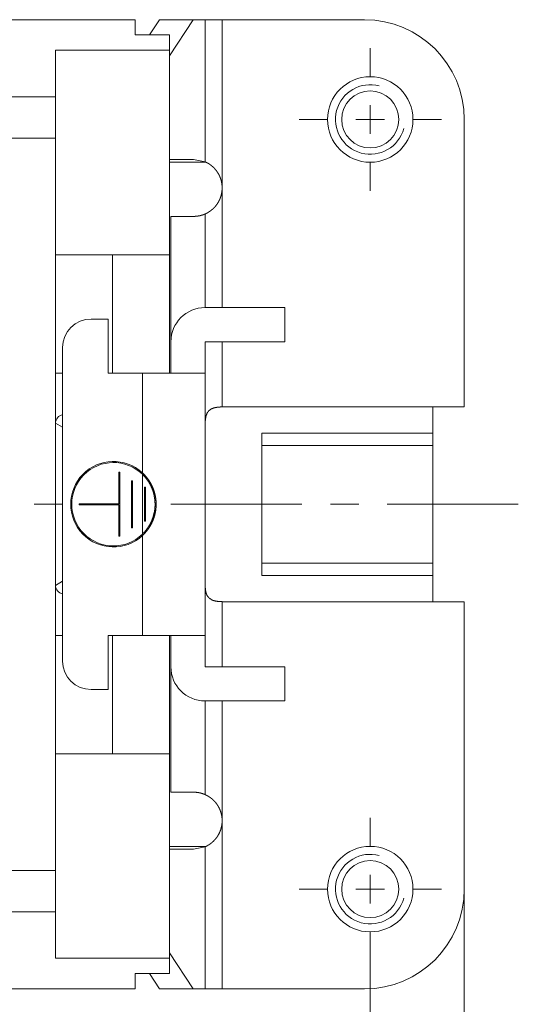
# Paper-space layout 'SHEET-001' of a CAD drawing. Units: millimetres. Extents: x 0 to 297, y 0 to 210.
# Drawn here: x 135 to 152, y 139 to 174 of the extents above; entities that cross this region are included whole.
import ezdxf

# ---------------------------------------------------------------- set-up
doc = ezdxf.new("R2010")
doc.units = ezdxf.units.MM
doc.layers.add('1', color=7, linetype='Continuous')

psp = doc.layouts.new('SHEET-001')

# ---------------------------------------------------------------- linework, layer by layer
at = {"layer": '1', "color": 18, "linetype": 'Continuous', "lineweight": 13}
for p, q in [((133.826, 173.777), (135.826, 173.777)), ((138.626, 173.777), (135.826, 173.777)), ((138.626, 173.241), (138.626, 173.777)), ((139.48, 173.777), (139.128, 173.241)), ((140.659, 173.777), (139.48, 173.777)), ((139.826, 172.51), (140.659, 173.777)), ((141.085, 173.777), (140.659, 173.777)), ((141.085, 173.777), (141.085, 168.789)), ((141.676, 167.877), (141.676, 173.777)), ((141.676, 173.777), (146.676, 173.777)), ((139.826, 173.241), (138.626, 173.241)), ((139.826, 172.705), (139.826, 173.241)), ((135.826, 172.705), (139.826, 172.705)), ((135.826, 171.074), (135.826, 172.705)), ((139.826, 172.705), (139.826, 165.527)), ((146.876, 171.777), (146.876, 172.777)), ((133.826, 171.074), (135.826, 171.074)), ((146.876, 169.777), (146.876, 170.777)), ((145.376, 170.277), (144.376, 170.277)), ((146.376, 170.277), (147.376, 170.277)), ((148.376, 170.277), (149.376, 170.277)), ((150.176, 170.277), (150.176, 160.194)), ((133.826, 169.625), (135.826, 169.625)), ((135.826, 143.929), (135.826, 169.625)), ((140.676, 168.877), (139.826, 168.877)), ((139.826, 168.777), (141.111, 168.777)), ((141.085, 168.789), (140.676, 168.877)), ((146.876, 168.777), (146.876, 167.777)), ((141.676, 163.677), (141.676, 167.877)), ((135.826, 165.527), (137.826, 165.527)), ((137.826, 165.527), (137.826, 161.377)), ((139.826, 165.527), (137.826, 165.527)), ((139.826, 161.377), (139.826, 165.527)), ((141.076, 163.677), (143.876, 163.677)), ((143.876, 163.677), (143.876, 162.477)), ((137.676, 163.277), (137.076, 163.277)), ((137.676, 161.377), (137.676, 163.277)), ((139.876, 161.377), (139.876, 162.477)), ((141.076, 162.477), (143.876, 162.477)), ((141.076, 161.377), (141.076, 162.477)), ((141.676, 160.194), (141.676, 162.477)), ((136.076, 151.277), (136.076, 162.277)), ((135.826, 161.377), (136.076, 161.377)), ((137.826, 161.377), (137.676, 161.377)), ((137.826, 161.377), (139.826, 161.377)), ((138.876, 157.883), (138.876, 161.377)), ((141.076, 152.177), (141.076, 161.377)), ((150.176, 160.194), (141.676, 160.194)), ((149.076, 160.194), (149.076, 159.277)), ((136.076, 159.478), (135.826, 159.622)), ((143.076, 159.277), (143.076, 158.84)), ((149.076, 159.277), (143.076, 159.277)), ((149.076, 158.84), (149.076, 159.277)), ((143.076, 158.84), (143.076, 154.714)), ((143.076, 158.84), (149.076, 158.84)), ((149.076, 154.714), (149.076, 158.84)), ((138.047, 156.798), (138.047, 157.905)), ((138.047, 157.905), (138.085, 157.905)), ((138.085, 157.905), (138.085, 155.655)), ((138.497, 157.605), (138.535, 157.605)), ((138.497, 155.955), (138.497, 157.605)), ((138.535, 157.605), (138.535, 155.955)), ((138.876, 155.728), (138.876, 157.831)), ((138.947, 156.18), (138.947, 157.38)), ((138.985, 157.38), (138.985, 156.18)), ((135.076, 156.777), (136.076, 156.777)), ((136.66, 156.798), (138.047, 156.798)), ((136.66, 156.761), (136.66, 156.798)), ((138.047, 156.761), (136.66, 156.761)), ((138.047, 155.655), (138.047, 156.761)), ((146.476, 156.777), (145.476, 156.777)), ((138.535, 155.955), (138.497, 155.955)), ((138.085, 155.655), (138.047, 155.655)), ((138.876, 152.177), (138.876, 155.677)), ((143.076, 154.714), (149.076, 154.714)), ((143.076, 154.277), (143.076, 154.714)), ((149.076, 154.277), (149.076, 154.714)), ((135.826, 153.932), (136.076, 154.076)), ((143.076, 154.277), (149.076, 154.277)), ((149.076, 154.277), (149.076, 153.361)), ((141.676, 153.361), (141.676, 151.077)), ((150.176, 153.361), (141.676, 153.361)), ((150.176, 143.277), (150.176, 153.361)), ((136.076, 152.177), (135.826, 152.177)), ((137.676, 150.277), (137.676, 152.177)), ((137.676, 152.177), (137.826, 152.177)), ((139.826, 152.177), (137.826, 152.177)), ((137.826, 152.177), (137.826, 148.027)), ((139.826, 148.027), (139.826, 152.177)), ((139.876, 151.077), (139.876, 152.177)), ((141.076, 151.077), (141.076, 152.177)), ((141.076, 151.077), (143.876, 151.077)), ((143.876, 149.877), (143.876, 151.077)), ((137.076, 150.277), (137.676, 150.277)), ((141.076, 149.877), (143.876, 149.877)), ((141.676, 149.877), (141.676, 145.677)), ((137.826, 148.027), (135.826, 148.027)), ((137.826, 148.027), (139.826, 148.027)), ((139.826, 148.027), (139.826, 140.849)), ((146.876, 144.777), (146.876, 145.777)), ((141.676, 145.677), (141.676, 139.777)), ((141.111, 144.777), (139.826, 144.777)), ((141.085, 144.765), (140.676, 144.677)), ((141.085, 139.777), (141.085, 144.765)), ((140.676, 144.677), (139.826, 144.677)), ((135.826, 143.929), (133.826, 143.929)), ((146.876, 142.777), (146.876, 143.777)), ((145.376, 143.277), (144.376, 143.277)), ((146.376, 143.277), (147.376, 143.277)), ((148.376, 143.277), (149.376, 143.277)), ((150.176, 143.277), (150.176, 119.686)), ((135.826, 142.48), (133.826, 142.48)), ((135.826, 140.849), (135.826, 142.48)), ((146.876, 141.777), (146.876, 140.777)), ((139.826, 141.045), (140.659, 139.777)), ((139.826, 140.849), (135.826, 140.849)), ((139.826, 140.313), (139.826, 140.849)), ((146.876, 140.777), (146.876, 126.754)), ((138.626, 139.777), (138.626, 140.313)), ((138.626, 140.313), (139.826, 140.313)), ((139.48, 139.777), (139.128, 140.313)), ((135.826, 139.777), (133.826, 139.777)), ((135.826, 139.777), (138.626, 139.777)), ((140.659, 139.777), (139.48, 139.777)), ((141.085, 139.777), (140.659, 139.777)), ((141.676, 139.777), (146.676, 139.777))]:
    psp.add_line(p, q, dxfattribs=at)
for centre in [(146.876, 170.277), (146.876, 143.277)]:
    psp.add_circle(centre, 1, dxfattribs=at)
for centre, radius, start, end in [((146.676, 170.277), 3.5, 0, 90), ((146.876, 170.277), 1.5, 90, 180), ((146.876, 170.277), 1.5, 180, 90), ((146.876, 170.277), 1.22, 75, 345), ((141.076, 162.477), 1.2, 90, 180), ((137.076, 162.277), 1, 90, 180), ((136.126, 159.621), 0.3, 99.5944, 180), ((137.86, 156.78), 1.5, 47.3456, 312.6544), ((137.86, 156.78), 1.463, 45.9769, 314.0231), ((136.126, 153.933), 0.3, 180, 260.4056), ((137.076, 151.277), 1, 180, 270), ((141.076, 151.077), 1.2, 180, 270), ((146.876, 143.277), 1.5, 0, 270), ((146.876, 143.277), 1.22, 75, 345), ((146.676, 143.277), 3.5, 270, 0), ((146.876, 143.277), 1.5, 270, 0)]:
    psp.add_arc(centre, radius, start, end, dxfattribs=at)
for points, knots in [([(141.676, 173.777), (141.484, 173.777), (141.188, 173.777), (141.085, 173.777)], [0, 0, 0.326019, 0.826028, 1, 1]), ([(135.826, 169.625), (135.826, 169.942), (135.826, 170.517), (135.826, 170.924), (135.826, 171.074)], [0, 0, 0.218763, 0.615295, 0.896532, 1, 1]), ([(141.085, 168.789), (141.087, 168.789), (141.087, 168.789), (141.088, 168.788), (141.088, 168.788), (141.089, 168.788), (141.089, 168.788), (141.09, 168.787), (141.091, 168.787), (141.092, 168.786), (141.093, 168.786), (141.093, 168.786), (141.094, 168.785), (141.095, 168.785), (141.096, 168.784), (141.097, 168.784), (141.098, 168.784), (141.098, 168.783), (141.099, 168.783), (141.1, 168.783), (141.102, 168.782), (141.102, 168.782), (141.103, 168.781), (141.104, 168.781), (141.105, 168.78), (141.106, 168.78), (141.107, 168.78), (141.108, 168.779), (141.109, 168.779), (141.109, 168.778), (141.11, 168.778), (141.111, 168.777), (141.112, 168.777), (141.114, 168.776), (141.115, 168.775), (141.116, 168.775), (141.117, 168.775), (141.118, 168.774), (141.119, 168.774), (141.12, 168.773), (141.122, 168.772), (141.123, 168.771), (141.125, 168.77), (141.126, 168.77), (141.128, 168.769), (141.129, 168.769), (141.13, 168.768), (141.131, 168.768), (141.132, 168.767), (141.133, 168.766), (141.135, 168.765), (141.137, 168.765), (141.138, 168.764), (141.139, 168.763), (141.14, 168.763), (141.141, 168.762), (141.143, 168.762), (141.144, 168.761), (141.145, 168.76), (141.146, 168.76), (141.149, 168.758), (141.15, 168.758), (141.151, 168.757), (141.152, 168.756), (141.154, 168.756), (141.155, 168.755), (141.156, 168.754), (141.157, 168.754), (141.16, 168.752), (141.161, 168.751), (141.163, 168.751), (141.164, 168.75), (141.165, 168.749), (141.167, 168.748), (141.168, 168.748), (141.169, 168.747), (141.171, 168.746), (141.172, 168.745), (141.175, 168.744), (141.176, 168.743), (141.177, 168.742), (141.18, 168.741), (141.182, 168.74), (141.183, 168.739), (141.184, 168.738), (141.186, 168.737), (141.187, 168.737), (141.19, 168.735), (141.193, 168.733), (141.194, 168.732), (141.196, 168.731), (141.197, 168.731), (141.199, 168.73), (141.2, 168.729), (141.202, 168.728), (141.203, 168.727), (141.205, 168.726), (141.206, 168.725), (141.208, 168.724), (141.209, 168.723), (141.211, 168.722), (141.212, 168.721), (141.213, 168.72), (141.215, 168.719), (141.216, 168.718), (141.218, 168.718), (141.22, 168.717), (141.223, 168.715), (141.224, 168.714), (141.226, 168.713), (141.25, 168.696), (141.275, 168.678), (141.3, 168.658), (141.326, 168.637), (141.352, 168.614), (141.377, 168.59), (141.403, 168.564), (141.428, 168.536), (141.453, 168.506), (141.478, 168.474), (141.502, 168.441), (141.525, 168.406), (141.547, 168.369), (141.567, 168.33), (141.587, 168.291), (141.604, 168.25), (141.621, 168.206), (141.635, 168.161), (141.647, 168.115), (141.658, 168.069), (141.66, 168.053), (141.662, 168.045), (141.663, 168.037), (141.666, 168.021), (141.668, 168.005), (141.669, 167.997), (141.67, 167.989), (141.671, 167.974), (141.672, 167.966), (141.673, 167.958), (141.674, 167.941), (141.674, 167.933), (141.675, 167.925), (141.676, 167.909), (141.676, 167.901), (141.676, 167.893), (141.676, 167.877)], [0, 0, 0.00103, 0.001566, 0.002097, 0.002661, 0.003212, 0.003808, 0.004392, 0.005616, 0.006259, 0.006892, 0.007556, 0.008212, 0.00958, 0.010292, 0.010997, 0.011729, 0.012454, 0.01321, 0.013963, 0.015516, 0.016321, 0.017113, 0.017938, 0.018755, 0.019604, 0.020441, 0.02131, 0.022167, 0.023056, 0.023941, 0.024851, 0.025752, 0.02761, 0.02856, 0.029501, 0.030475, 0.031436, 0.03243, 0.033412, 0.035423, 0.036457, 0.038529, 0.039566, 0.040637, 0.041703, 0.042785, 0.043863, 0.044973, 0.046076, 0.048304, 0.049447, 0.050582, 0.05174, 0.052895, 0.054074, 0.055241, 0.056432, 0.057611, 0.058826, 0.061253, 0.062468, 0.063712, 0.064947, 0.066199, 0.067447, 0.068727, 0.069999, 0.072568, 0.073872, 0.075169, 0.07649, 0.077799, 0.079132, 0.080461, 0.081806, 0.083148, 0.084513, 0.087249, 0.088619, 0.090014, 0.092799, 0.094193, 0.095613, 0.097024, 0.098456, 0.09988, 0.102768, 0.105665, 0.107138, 0.108607, 0.110085, 0.111558, 0.113056, 0.114546, 0.116049, 0.117544, 0.119064, 0.120579, 0.122107, 0.123627, 0.125171, 0.126708, 0.128258, 0.129803, 0.13137, 0.132932, 0.136065, 0.137657, 0.139236, 0.164697, 0.191637, 0.219582, 0.248622, 0.278598, 0.309375, 0.341097, 0.373368, 0.407911, 0.44283, 0.478669, 0.514714, 0.552543, 0.590487, 0.628949, 0.667459, 0.708477, 0.749506, 0.790802, 0.8321, 0.846084, 0.853074, 0.860063, 0.874033, 0.887999, 0.894986, 0.901971, 0.915936, 0.922926, 0.929915, 0.943894, 0.950895, 0.957896, 0.971904, 0.978931, 0.985948, 1, 1]), ([(141.676, 167.877), (141.676, 167.873), (141.676, 167.869), (141.676, 167.865), (141.676, 167.86), (141.676, 167.856), (141.676, 167.852), (141.676, 167.844), (141.675, 167.835), (141.675, 167.831), (141.675, 167.827), (141.675, 167.823), (141.674, 167.819), (141.674, 167.815), (141.674, 167.811), (141.673, 167.802), (141.673, 167.794), (141.672, 167.786), (141.672, 167.782), (141.671, 167.777), (141.671, 167.773), (141.67, 167.769), (141.669, 167.761), (141.669, 167.757), (141.668, 167.753), (141.668, 167.749), (141.667, 167.744), (141.666, 167.736), (141.665, 167.728), (141.664, 167.724), (141.664, 167.72), (141.662, 167.712), (141.662, 167.707), (141.661, 167.703), (141.659, 167.695), (141.658, 167.687), (141.656, 167.679), (141.655, 167.675), (141.655, 167.671), (141.653, 167.662), (141.647, 167.638), (141.641, 167.613), (141.634, 167.588), (141.626, 167.564), (141.622, 167.552), (141.618, 167.541), (141.614, 167.529), (141.609, 167.517), (141.6, 167.494), (141.59, 167.471), (141.57, 167.429), (141.549, 167.389), (141.526, 167.35), (141.502, 167.313), (141.476, 167.277), (141.45, 167.243), (141.422, 167.211), (141.393, 167.18), (141.391, 167.178), (141.388, 167.175), (141.382, 167.169), (141.376, 167.163), (141.374, 167.161), (141.371, 167.158), (141.365, 167.152), (141.359, 167.147), (141.357, 167.144), (141.354, 167.142), (141.351, 167.139), (141.348, 167.137), (141.345, 167.134), (141.342, 167.131), (141.337, 167.126), (141.331, 167.121), (141.328, 167.119), (141.325, 167.116), (141.322, 167.114), (141.319, 167.112), (141.317, 167.109), (141.314, 167.107), (141.311, 167.104), (141.308, 167.102), (141.305, 167.1), (141.302, 167.098), (141.299, 167.095), (141.297, 167.093), (141.294, 167.091), (141.291, 167.089), (141.285, 167.084), (141.282, 167.082), (141.28, 167.08), (141.277, 167.078), (141.274, 167.076), (141.271, 167.074), (141.268, 167.071), (141.266, 167.069), (141.263, 167.067), (141.26, 167.065), (141.257, 167.063), (141.254, 167.061), (141.252, 167.059), (141.249, 167.058), (141.246, 167.056), (141.243, 167.054), (141.241, 167.052), (141.238, 167.05), (141.235, 167.048), (141.233, 167.046), (141.23, 167.045), (141.225, 167.041), (141.222, 167.039), (141.219, 167.038), (141.214, 167.034), (141.211, 167.032), (141.209, 167.031), (141.206, 167.029), (141.204, 167.028), (141.199, 167.024), (141.194, 167.021), (141.191, 167.02), (141.189, 167.018), (141.184, 167.015), (141.181, 167.014), (141.177, 167.011), (141.174, 167.01), (141.172, 167.008), (141.169, 167.007), (141.167, 167.006), (141.165, 167.004), (141.163, 167.003), (141.158, 167.001), (141.156, 166.999), (141.151, 166.997), (141.149, 166.996), (141.147, 166.995), (141.145, 166.994), (141.143, 166.992), (141.141, 166.991), (141.139, 166.99), (141.137, 166.989), (141.133, 166.987), (141.131, 166.986), (141.127, 166.984), (141.123, 166.982), (141.122, 166.981), (141.118, 166.98), (141.116, 166.979), (141.115, 166.978), (141.113, 166.977), (141.111, 166.976), (141.108, 166.975), (141.107, 166.974), (141.104, 166.973), (141.102, 166.972), (141.101, 166.971), (141.1, 166.971), (141.098, 166.97), (141.097, 166.97), (141.096, 166.969), (141.094, 166.968), (141.093, 166.968), (141.092, 166.967), (141.09, 166.966), (141.089, 166.966), (141.088, 166.966), (141.087, 166.965), (141.085, 166.964), (141.084, 166.964), (141.083, 166.964), (141.083, 166.963), (141.082, 166.963), (141.081, 166.963), (141.081, 166.962), (141.08, 166.962), (141.079, 166.962), (141.079, 166.962), (141.078, 166.961), (141.078, 166.961), (141.077, 166.961), (141.077, 166.961), (141.077, 166.961), (141.076, 166.961), (141.076, 166.961), (141.076, 166.961), (141.076, 166.961)], [0, 0, 0.003593, 0.007185, 0.010778, 0.014371, 0.017964, 0.021558, 0.028737, 0.035901, 0.039488, 0.043076, 0.046664, 0.050244, 0.053826, 0.057408, 0.064575, 0.071739, 0.078907, 0.082489, 0.086062, 0.089647, 0.093232, 0.100391, 0.103974, 0.107558, 0.111144, 0.114731, 0.121903, 0.129074, 0.132663, 0.136254, 0.143427, 0.147026, 0.150618, 0.1578, 0.165003, 0.1722, 0.175803, 0.179408, 0.18662, 0.208636, 0.230643, 0.252466, 0.27429, 0.28514, 0.295986, 0.306831, 0.31767, 0.339277, 0.360882, 0.400548, 0.440159, 0.478712, 0.517094, 0.554707, 0.591993, 0.628721, 0.66485, 0.668324, 0.671797, 0.678706, 0.685577, 0.688994, 0.692411, 0.699207, 0.705968, 0.709323, 0.712679, 0.716017, 0.719355, 0.722669, 0.725989, 0.732583, 0.739141, 0.74239, 0.745639, 0.748871, 0.752103, 0.755312, 0.758522, 0.761707, 0.7649, 0.768056, 0.771219, 0.774359, 0.777493, 0.780603, 0.783715, 0.789892, 0.792957, 0.796016, 0.799053, 0.802091, 0.805091, 0.808099, 0.811084, 0.814064, 0.817008, 0.819959, 0.822886, 0.825814, 0.828701, 0.831594, 0.834458, 0.837316, 0.840145, 0.842969, 0.845767, 0.848569, 0.854087, 0.856817, 0.859554, 0.864945, 0.867603, 0.870264, 0.872881, 0.8755, 0.88068, 0.885763, 0.888267, 0.890774, 0.8957, 0.898122, 0.902929, 0.90531, 0.907646, 0.90999, 0.912278, 0.914573, 0.916825, 0.921267, 0.923465, 0.927774, 0.929864, 0.931962, 0.934016, 0.936078, 0.938076, 0.94007, 0.942016, 0.945855, 0.947749, 0.951433, 0.954989, 0.956716, 0.9601, 0.961759, 0.96337, 0.964976, 0.966511, 0.969538, 0.971029, 0.973852, 0.9752, 0.976556, 0.977836, 0.979121, 0.980338, 0.981562, 0.982711, 0.983856, 0.984933, 0.987012, 0.988014, 0.988952, 0.989886, 0.991595, 0.992374, 0.99316, 0.993859, 0.994566, 0.995197, 0.995824, 0.996368, 0.996916, 0.997379, 0.997851, 0.998619, 0.998919, 0.999227, 0.999438, 0.999647, 0.999763, 0.999876, 1, 1]), ([(139.876, 162.479), (139.876, 163.66), (139.876, 164.053), (139.876, 164.801), (139.876, 165.465), (139.876, 166.023), (139.876, 166.46), (139.876, 166.762), (139.876, 166.878)], [0, 0, 0.268419, 0.357736, 0.527905, 0.678755, 0.80572, 0.90503, 0.973687, 1, 1]), ([(140.676, 166.877), (140.476, 166.877), (140.076, 166.876), (139.876, 166.876)], [0, 0, 0.249997, 0.74999, 1, 1]), ([(141.076, 166.96), (141.076, 166.959), (141.075, 166.959), (141.075, 166.959), (141.074, 166.959), (141.074, 166.959), (141.073, 166.958), (141.073, 166.958), (141.073, 166.958), (141.072, 166.958), (141.072, 166.958), (141.071, 166.957), (141.071, 166.957), (141.07, 166.957), (141.07, 166.957), (141.069, 166.957), (141.069, 166.956), (141.068, 166.956), (141.068, 166.956), (141.067, 166.956), (141.067, 166.955), (141.066, 166.955), (141.066, 166.955), (141.065, 166.955), (141.064, 166.954), (141.063, 166.954), (141.062, 166.954), (141.062, 166.953), (141.061, 166.953), (141.06, 166.953), (141.059, 166.952), (141.059, 166.952), (141.058, 166.952), (141.057, 166.951), (141.056, 166.951), (141.055, 166.951), (141.054, 166.95), (141.053, 166.95), (141.052, 166.95), (141.05, 166.949), (141.049, 166.948), (141.048, 166.948), (141.047, 166.947), (141.045, 166.947), (141.043, 166.946), (141.041, 166.945), (141.04, 166.945), (141.039, 166.944), (141.037, 166.943), (141.036, 166.943), (141.034, 166.943), (141.033, 166.942), (141.032, 166.942), (141.031, 166.941), (141.03, 166.941), (141.029, 166.94), (141.027, 166.94), (141.026, 166.94), (141.025, 166.939), (141.023, 166.938), (141.021, 166.938), (141.02, 166.937), (141.017, 166.936), (141.015, 166.936), (141.013, 166.935), (141.011, 166.934), (141.009, 166.934), (141.006, 166.933), (141.004, 166.932), (141.002, 166.931), (140.999, 166.93), (140.998, 166.93), (140.995, 166.929), (140.993, 166.928), (140.992, 166.928), (140.988, 166.927), (140.987, 166.926), (140.985, 166.926), (140.984, 166.925), (140.98, 166.924), (140.979, 166.924), (140.975, 166.923), (140.973, 166.922), (140.972, 166.922), (140.968, 166.921), (140.966, 166.92), (140.965, 166.92), (140.961, 166.918), (140.957, 166.917), (140.956, 166.917), (140.954, 166.916), (140.952, 166.916), (140.95, 166.915), (140.936, 166.912), (140.929, 166.91), (140.922, 166.908), (140.915, 166.906), (140.908, 166.904), (140.9, 166.902), (140.892, 166.901), (140.885, 166.899), (140.877, 166.897), (140.861, 166.894), (140.853, 166.893), (140.845, 166.891), (140.836, 166.89), (140.827, 166.888), (140.824, 166.888), (140.821, 166.888), (140.818, 166.887), (140.814, 166.887), (140.808, 166.886), (140.805, 166.885), (140.801, 166.885), (140.795, 166.884), (140.791, 166.884), (140.788, 166.883), (140.781, 166.883), (140.775, 166.882), (140.768, 166.881), (140.761, 166.881), (140.758, 166.88), (140.754, 166.88), (140.751, 166.88), (140.747, 166.88), (140.744, 166.879), (140.74, 166.879), (140.733, 166.879), (140.726, 166.878), (140.723, 166.878), (140.719, 166.878), (140.712, 166.878), (140.705, 166.877), (140.698, 166.877), (140.694, 166.877), (140.691, 166.877), (140.687, 166.877), (140.683, 166.877), (140.676, 166.877)], [0, 0, 0.001531, 0.003175, 0.004086, 0.004987, 0.005977, 0.006957, 0.008004, 0.009073, 0.010198, 0.011347, 0.012528, 0.013733, 0.015027, 0.016311, 0.017661, 0.019024, 0.020453, 0.021872, 0.02338, 0.024879, 0.026466, 0.028044, 0.029687, 0.031321, 0.034767, 0.036568, 0.038361, 0.040219, 0.04209, 0.044028, 0.045955, 0.047972, 0.050002, 0.054128, 0.056303, 0.058469, 0.06069, 0.062903, 0.067505, 0.072219, 0.074655, 0.077106, 0.082119, 0.08729, 0.092574, 0.095295, 0.098031, 0.103614, 0.106462, 0.109333, 0.11226, 0.115202, 0.118209, 0.121206, 0.12426, 0.127328, 0.130485, 0.133633, 0.140041, 0.143324, 0.146631, 0.153293, 0.16016, 0.163618, 0.17066, 0.174245, 0.181462, 0.188886, 0.192621, 0.20022, 0.204051, 0.211824, 0.21579, 0.219773, 0.227849, 0.231966, 0.236076, 0.240241, 0.248636, 0.252897, 0.261468, 0.265857, 0.270238, 0.279112, 0.283628, 0.288161, 0.297276, 0.306598, 0.311283, 0.315985, 0.320774, 0.325579, 0.359556, 0.377748, 0.395957, 0.413928, 0.431893, 0.451086, 0.470297, 0.489218, 0.508157, 0.548527, 0.56845, 0.588392, 0.609528, 0.630684, 0.638565, 0.646442, 0.654493, 0.66254, 0.678472, 0.686608, 0.694742, 0.710847, 0.719046, 0.727268, 0.743549, 0.760121, 0.776582, 0.793334, 0.801656, 0.809976, 0.81842, 0.826861, 0.835276, 0.843714, 0.860759, 0.877824, 0.88643, 0.895034, 0.912288, 0.92964, 0.947114, 0.955862, 0.964635, 0.973458, 0.982305, 1, 1]), ([(141.076, 163.677), (141.076, 164.744), (141.076, 165.652), (141.076, 166.348), (141.076, 166.57), (141.076, 166.876), (141.076, 166.96)], [0, 0, 0.325175, 0.601708, 0.813729, 0.881405, 0.97454, 1, 1]), ([(141.076, 161.377), (141, 161.377), (140.705, 161.377), (140.156, 161.377), (139.826, 161.377)], [0, 0, 0.061071, 0.296903, 0.735824, 1, 1]), ([(141.076, 159.277), (141.075, 159.499), (141.084, 159.71), (141.106, 159.859), (141.153, 159.986), (141.21, 160.059), (141.286, 160.116), (141.365, 160.151), (141.455, 160.174), (141.563, 160.187), (141.676, 160.194)], [0, 0, 0.169697, 0.331096, 0.446018, 0.549702, 0.620392, 0.693497, 0.759353, 0.830346, 0.913531, 1, 1]), ([(138.876, 155.677), (138.932, 155.731), (138.985, 155.788), (139.034, 155.847), (139.081, 155.908), (139.124, 155.972), (139.164, 156.039), (139.183, 156.073), (139.201, 156.107), (139.218, 156.142), (139.234, 156.178), (139.288, 156.322), (139.328, 156.471), (139.335, 156.509), (139.342, 156.548), (139.347, 156.586), (139.352, 156.625), (139.358, 156.702), (139.36, 156.779), (139.358, 156.857), (139.352, 156.934), (139.347, 156.972), (139.342, 157.011), (139.335, 157.049), (139.328, 157.088), (139.288, 157.237), (139.234, 157.381), (139.218, 157.417), (139.201, 157.451), (139.183, 157.486), (139.164, 157.52), (139.124, 157.587), (139.081, 157.651), (139.034, 157.713), (138.985, 157.772), (138.932, 157.829), (138.876, 157.883)], [0, 0, 0.031461, 0.062713, 0.093847, 0.124945, 0.156093, 0.187381, 0.203106, 0.218828, 0.23449, 0.250107, 0.312311, 0.37465, 0.390344, 0.406098, 0.421844, 0.437532, 0.468774, 0.499917, 0.531042, 0.562229, 0.577875, 0.593569, 0.609318, 0.625065, 0.687523, 0.749725, 0.765318, 0.780954, 0.796642, 0.812369, 0.843739, 0.874947, 0.906094, 0.93726, 0.96853, 1, 1]), ([(138.876, 155.728), (138.977, 155.835), (139.065, 155.951), (139.105, 156.013), (139.142, 156.076), (139.159, 156.109), (139.176, 156.142), (139.191, 156.175), (139.206, 156.209), (139.256, 156.346), (139.293, 156.487), (139.3, 156.523), (139.306, 156.56), (139.311, 156.596), (139.315, 156.633), (139.32, 156.706), (139.322, 156.779), (139.315, 156.925), (139.293, 157.07), (139.285, 157.106), (139.277, 157.142), (139.267, 157.178), (139.257, 157.213), (139.233, 157.282), (139.207, 157.35), (139.176, 157.416), (139.143, 157.482), (139.125, 157.514), (139.106, 157.545), (139.086, 157.577), (139.066, 157.607), (138.977, 157.724), (138.876, 157.831)], [0, 0, 0.062676, 0.124863, 0.155995, 0.187248, 0.202955, 0.218683, 0.234369, 0.250002, 0.312234, 0.374488, 0.390138, 0.405838, 0.421588, 0.437325, 0.468632, 0.499798, 0.562015, 0.624629, 0.640373, 0.656068, 0.671704, 0.687303, 0.718425, 0.749507, 0.780639, 0.811894, 0.827606, 0.843341, 0.859045, 0.874716, 0.937227, 1, 1]), ([(138.947, 157.38), (138.957, 157.38), (138.975, 157.38), (138.985, 157.38)], [0, 0, 0.250207, 0.750069, 1, 1]), ([(144.476, 156.777), (143.076, 156.777), (141.226, 156.777), (140.326, 156.777), (139.876, 156.777)], [0, 0, 0.304347, 0.70652, 0.902172, 1, 1]), ([(152.076, 156.777), (151.601, 156.777), (150.651, 156.777), (148.826, 156.777), (147.476, 156.777)], [0, 0, 0.103261, 0.309782, 0.70652, 1, 1]), ([(138.985, 156.18), (138.975, 156.18), (138.957, 156.18), (138.947, 156.18)], [0, 0, 0.249931, 0.749793, 1, 1]), ([(141.076, 154.277), (141.076, 154.159), (141.077, 154.042), (141.079, 153.941), (141.085, 153.844), (141.093, 153.764), (141.108, 153.688), (141.127, 153.625), (141.153, 153.568), (141.228, 153.479), (141.333, 153.415), (141.405, 153.391), (141.484, 153.375), (141.578, 153.365), (141.676, 153.361)], [0, 0, 0.090506, 0.179726, 0.256881, 0.331193, 0.39311, 0.451966, 0.502045, 0.550152, 0.638959, 0.733198, 0.790972, 0.852284, 0.925075, 1, 1]), ([(139.826, 152.177), (140.156, 152.177), (140.705, 152.177), (140.923, 152.177), (141.076, 152.177)], [0, 0, 0.264176, 0.703097, 0.877851, 1, 1]), ([(139.876, 146.677), (139.876, 146.793), (139.876, 147.094), (139.876, 147.531), (139.876, 147.781), (139.876, 148.397), (139.876, 149.108), (139.876, 149.894), (139.876, 151.075)], [0, 0, 0.026279, 0.094895, 0.194153, 0.251073, 0.391156, 0.55277, 0.73154, 1, 1]), ([(141.076, 146.595), (141.076, 146.71), (141.076, 147.008), (141.076, 147.474), (141.076, 148.094), (141.076, 148.509), (141.076, 149.4), (141.076, 149.876)], [0, 0, 0.035153, 0.125905, 0.267916, 0.456857, 0.583578, 0.855148, 1, 1]), ([(140.676, 146.677), (140.476, 146.677), (140.076, 146.677), (139.876, 146.677)], [0, 0, 0.249997, 0.74999, 1, 1]), ([(141.076, 146.594), (141.076, 146.594), (141.076, 146.594), (141.075, 146.594), (141.075, 146.594), (141.075, 146.594), (141.074, 146.594), (141.074, 146.595), (141.074, 146.595), (141.073, 146.595), (141.073, 146.595), (141.072, 146.595), (141.072, 146.595), (141.071, 146.596), (141.071, 146.596), (141.07, 146.596), (141.07, 146.596), (141.069, 146.597), (141.069, 146.597), (141.068, 146.597), (141.067, 146.598), (141.066, 146.598), (141.066, 146.598), (141.064, 146.599), (141.064, 146.599), (141.063, 146.599), (141.063, 146.599), (141.062, 146.6), (141.061, 146.6), (141.06, 146.6), (141.06, 146.601), (141.059, 146.601), (141.058, 146.601), (141.058, 146.601), (141.057, 146.602), (141.056, 146.602), (141.055, 146.602), (141.054, 146.603), (141.054, 146.603), (141.053, 146.603), (141.051, 146.604), (141.05, 146.604), (141.049, 146.605), (141.048, 146.605), (141.047, 146.606), (141.046, 146.606), (141.045, 146.606), (141.044, 146.607), (141.043, 146.607), (141.042, 146.608), (141.041, 146.608), (141.04, 146.608), (141.039, 146.609), (141.037, 146.61), (141.035, 146.61), (141.034, 146.611), (141.033, 146.611), (141.032, 146.612), (141.031, 146.612), (141.028, 146.613), (141.026, 146.614), (141.025, 146.614), (141.023, 146.615), (141.022, 146.615), (141.021, 146.616), (141.019, 146.616), (141.018, 146.617), (141.017, 146.617), (141.015, 146.618), (141.013, 146.619), (141.011, 146.619), (141.01, 146.62), (141.009, 146.62), (141.007, 146.621), (141.004, 146.622), (141.003, 146.622), (141.001, 146.623), (141, 146.623), (140.998, 146.624), (140.995, 146.625), (140.994, 146.625), (140.992, 146.626), (140.989, 146.627), (140.987, 146.627), (140.984, 146.628), (140.982, 146.629), (140.979, 146.63), (140.977, 146.631), (140.976, 146.631), (140.972, 146.632), (140.97, 146.633), (140.969, 146.633), (140.965, 146.634), (140.963, 146.635), (140.961, 146.636), (140.958, 146.637), (140.956, 146.637), (140.952, 146.638), (140.95, 146.639), (140.945, 146.64), (140.939, 146.642), (140.928, 146.645), (140.916, 146.648), (140.904, 146.651), (140.898, 146.652), (140.892, 146.653), (140.88, 146.656), (140.874, 146.657), (140.867, 146.659), (140.854, 146.661), (140.841, 146.663), (140.827, 146.666), (140.821, 146.666), (140.815, 146.667), (140.809, 146.668), (140.803, 146.669), (140.8, 146.669), (140.797, 146.67), (140.794, 146.67), (140.791, 146.67), (140.788, 146.671), (140.785, 146.671), (140.779, 146.672), (140.773, 146.672), (140.766, 146.673), (140.763, 146.673), (140.76, 146.674), (140.754, 146.674), (140.751, 146.674), (140.747, 146.674), (140.741, 146.675), (140.735, 146.675), (140.731, 146.676), (140.728, 146.676), (140.722, 146.676), (140.719, 146.676), (140.715, 146.676), (140.709, 146.676), (140.706, 146.677), (140.702, 146.677), (140.699, 146.677), (140.696, 146.677), (140.689, 146.677), (140.686, 146.677), (140.679, 146.677), (140.676, 146.677)], [0, 0, 0.000742, 0.001507, 0.002305, 0.003117, 0.004004, 0.004905, 0.005861, 0.006841, 0.007863, 0.008899, 0.01, 0.011115, 0.012296, 0.01349, 0.016009, 0.017325, 0.018631, 0.020026, 0.021444, 0.024393, 0.025923, 0.027476, 0.030695, 0.032383, 0.034095, 0.03584, 0.037607, 0.039431, 0.041278, 0.043158, 0.045061, 0.047053, 0.049035, 0.051073, 0.053135, 0.055252, 0.057393, 0.059566, 0.061763, 0.066315, 0.068647, 0.070969, 0.073381, 0.075815, 0.078282, 0.080763, 0.083333, 0.085894, 0.088519, 0.091136, 0.093832, 0.096551, 0.102101, 0.10781, 0.11072, 0.113622, 0.116611, 0.119616, 0.125736, 0.132015, 0.135201, 0.138411, 0.141709, 0.144999, 0.148344, 0.151681, 0.155105, 0.158553, 0.165544, 0.169119, 0.172686, 0.176308, 0.179954, 0.187404, 0.191177, 0.194974, 0.198826, 0.202702, 0.210549, 0.214551, 0.218578, 0.226727, 0.230881, 0.239252, 0.24347, 0.252064, 0.256416, 0.260785, 0.269682, 0.274178, 0.278691, 0.287876, 0.292523, 0.297164, 0.306637, 0.311429, 0.321103, 0.325984, 0.339574, 0.353156, 0.38185, 0.410272, 0.440267, 0.455109, 0.469969, 0.501259, 0.516735, 0.532231, 0.564815, 0.597088, 0.630946, 0.645523, 0.660416, 0.675121, 0.690118, 0.697535, 0.704974, 0.712513, 0.720073, 0.727556, 0.735037, 0.750241, 0.765336, 0.780646, 0.788261, 0.795874, 0.811295, 0.818952, 0.826632, 0.842164, 0.85764, 0.865439, 0.873261, 0.888876, 0.896745, 0.904613, 0.920345, 0.92826, 0.936175, 0.944114, 0.952052, 0.967977, 0.975964, 0.991988, 1, 1]), ([(141.676, 145.677), (141.676, 145.685), (141.676, 145.689), (141.676, 145.693), (141.676, 145.701), (141.676, 145.709), (141.675, 145.716), (141.675, 145.72), (141.675, 145.724), (141.675, 145.727), (141.675, 145.731), (141.674, 145.735), (141.674, 145.738), (141.674, 145.742), (141.674, 145.745), (141.674, 145.749), (141.673, 145.752), (141.673, 145.756), (141.673, 145.759), (141.672, 145.766), (141.672, 145.772), (141.671, 145.779), (141.671, 145.782), (141.67, 145.785), (141.67, 145.791), (141.669, 145.794), (141.669, 145.797), (141.668, 145.803), (141.668, 145.806), (141.667, 145.809), (141.667, 145.812), (141.667, 145.814), (141.666, 145.817), (141.665, 145.823), (141.665, 145.825), (141.664, 145.83), (141.664, 145.833), (141.663, 145.836), (141.663, 145.841), (141.662, 145.845), (141.661, 145.85), (141.66, 145.855), (141.659, 145.859), (141.659, 145.864), (141.658, 145.866), (141.657, 145.87), (141.657, 145.872), (141.657, 145.874), (141.656, 145.878), (141.655, 145.88), (141.643, 145.933), (141.627, 145.987), (141.612, 146.028), (141.596, 146.069), (141.576, 146.113), (141.554, 146.157), (141.532, 146.194), (141.509, 146.23), (141.484, 146.267), (141.457, 146.302), (141.431, 146.333), (141.404, 146.362), (141.376, 146.391), (141.348, 146.418), (141.32, 146.442), (141.293, 146.464), (141.267, 146.484), (141.242, 146.502), (141.218, 146.518), (141.195, 146.532), (141.19, 146.535), (141.184, 146.539), (141.178, 146.542), (141.173, 146.545), (141.162, 146.551), (141.152, 146.556), (141.143, 146.562), (141.134, 146.566), (141.125, 146.57), (141.118, 146.574), (141.116, 146.575), (141.114, 146.576), (141.112, 146.577), (141.108, 146.579), (141.106, 146.58), (141.103, 146.581), (141.1, 146.583), (141.098, 146.584), (141.097, 146.584), (141.095, 146.585), (141.094, 146.586), (141.092, 146.586), (141.091, 146.587), (141.089, 146.588), (141.088, 146.588), (141.087, 146.589), (141.086, 146.589), (141.085, 146.59), (141.084, 146.59), (141.083, 146.591), (141.082, 146.591), (141.081, 146.591), (141.081, 146.592), (141.08, 146.592), (141.079, 146.592), (141.079, 146.592), (141.078, 146.593), (141.077, 146.593), (141.077, 146.593), (141.076, 146.593), (141.076, 146.593), (141.076, 146.594)], [0, 0, 0.006919, 0.010388, 0.013848, 0.020554, 0.027262, 0.033748, 0.036996, 0.040236, 0.043369, 0.046503, 0.049638, 0.052773, 0.055802, 0.058822, 0.061852, 0.064874, 0.067789, 0.070705, 0.076531, 0.082145, 0.087754, 0.090452, 0.093151, 0.098544, 0.101129, 0.103715, 0.10889, 0.111371, 0.113844, 0.116327, 0.118802, 0.12117, 0.125909, 0.128279, 0.132789, 0.135054, 0.137311, 0.141612, 0.145907, 0.149988, 0.154063, 0.157924, 0.161789, 0.163613, 0.167256, 0.169074, 0.170783, 0.174203, 0.175915, 0.223655, 0.2714, 0.309415, 0.347418, 0.389407, 0.431315, 0.468592, 0.505719, 0.544065, 0.582094, 0.616957, 0.651337, 0.686008, 0.719854, 0.751216, 0.781476, 0.809549, 0.836218, 0.860977, 0.884074, 0.889865, 0.895651, 0.901181, 0.906706, 0.917127, 0.926991, 0.936261, 0.944931, 0.953042, 0.960531, 0.962449, 0.964371, 0.966197, 0.969742, 0.971469, 0.974724, 0.977779, 0.979207, 0.98064, 0.981968, 0.983301, 0.984529, 0.985762, 0.988037, 0.989074, 0.990108, 0.991038, 0.991976, 0.992818, 0.993656, 0.994398, 0.995137, 0.995783, 0.996426, 0.996965, 0.997508, 0.998403, 0.999105, 0.999592, 0.99972, 0.999852, 1, 1]), ([(141.085, 144.765), (141.086, 144.765), (141.087, 144.765), (141.088, 144.766), (141.089, 144.766), (141.09, 144.767), (141.091, 144.767), (141.092, 144.767), (141.092, 144.768), (141.093, 144.768), (141.094, 144.768), (141.094, 144.769), (141.095, 144.769), (141.096, 144.769), (141.097, 144.77), (141.097, 144.77), (141.098, 144.771), (141.099, 144.771), (141.101, 144.772), (141.102, 144.772), (141.103, 144.773), (141.103, 144.773), (141.104, 144.773), (141.106, 144.774), (141.108, 144.775), (141.109, 144.776), (141.111, 144.777), (141.112, 144.777), (141.113, 144.778), (141.115, 144.779), (141.117, 144.78), (141.118, 144.78), (141.119, 144.781), (141.122, 144.782), (141.123, 144.782), (141.124, 144.783), (141.125, 144.784), (141.126, 144.784), (141.129, 144.785), (141.13, 144.786), (141.131, 144.787), (141.133, 144.787), (141.134, 144.788), (141.135, 144.789), (141.136, 144.789), (141.138, 144.79), (141.142, 144.792), (141.147, 144.795), (141.156, 144.8), (141.161, 144.802), (141.166, 144.805), (141.176, 144.811), (141.182, 144.814), (141.187, 144.817), (141.193, 144.821), (141.198, 144.824), (141.21, 144.831), (141.222, 144.839), (141.245, 144.855), (141.269, 144.872), (141.294, 144.891), (141.319, 144.911), (141.346, 144.934), (141.372, 144.959), (141.4, 144.987), (141.426, 145.016), (141.449, 145.043), (141.471, 145.071), (141.494, 145.102), (141.517, 145.135), (141.539, 145.172), (141.561, 145.211), (141.582, 145.254), (141.601, 145.297), (141.617, 145.337), (141.63, 145.377), (141.644, 145.427), (141.656, 145.478), (141.657, 145.48), (141.657, 145.482), (141.657, 145.483), (141.657, 145.485), (141.658, 145.487), (141.658, 145.489), (141.659, 145.491), (141.659, 145.494), (141.66, 145.5), (141.661, 145.503), (141.662, 145.51), (141.663, 145.517), (141.665, 145.527), (141.666, 145.536), (141.667, 145.541), (141.668, 145.546), (141.668, 145.552), (141.669, 145.557), (141.67, 145.57), (141.671, 145.576), (141.672, 145.582), (141.673, 145.596), (141.674, 145.61), (141.674, 145.618), (141.675, 145.626), (141.675, 145.634), (141.675, 145.642), (141.676, 145.651), (141.676, 145.66), (141.676, 145.677)], [0, 0, 0.000535, 0.001067, 0.00217, 0.003337, 0.004561, 0.005205, 0.005845, 0.006517, 0.007181, 0.007877, 0.00857, 0.009294, 0.010015, 0.010767, 0.011512, 0.012296, 0.013069, 0.014679, 0.015515, 0.016348, 0.017213, 0.01807, 0.019841, 0.021675, 0.022625, 0.02454, 0.025509, 0.026511, 0.02853, 0.030614, 0.031668, 0.03275, 0.034938, 0.036044, 0.037183, 0.038317, 0.039488, 0.041845, 0.043036, 0.044259, 0.045469, 0.046724, 0.047967, 0.049247, 0.050514, 0.054888, 0.059257, 0.06855, 0.073466, 0.078377, 0.08873, 0.094185, 0.099635, 0.105341, 0.111043, 0.123033, 0.135493, 0.159632, 0.185155, 0.212524, 0.241028, 0.271637, 0.303118, 0.336954, 0.371427, 0.402017, 0.432919, 0.467203, 0.501699, 0.539667, 0.577768, 0.619409, 0.661123, 0.698102, 0.735099, 0.780329, 0.825556, 0.82774, 0.82884, 0.829932, 0.831756, 0.83357, 0.835394, 0.837216, 0.83976, 0.844853, 0.847403, 0.853947, 0.860483, 0.868486, 0.876479, 0.881209, 0.88593, 0.890654, 0.895376, 0.906277, 0.911729, 0.917171, 0.929523, 0.94188, 0.948782, 0.955684, 0.962589, 0.969485, 0.977115, 0.984744, 1, 1]), ([(135.826, 142.48), (135.826, 142.63), (135.826, 143.038), (135.826, 143.612), (135.826, 143.929)], [0, 0, 0.103468, 0.384705, 0.781237, 1, 1]), ([(141.676, 139.777), (141.484, 139.777), (141.188, 139.777), (141.085, 139.777)], [0, 0, 0.326019, 0.826028, 1, 1])]:
    psp.add_open_spline(points, degree=1, knots=knots, dxfattribs=at)

doc.saveas('drawing.dxf')
